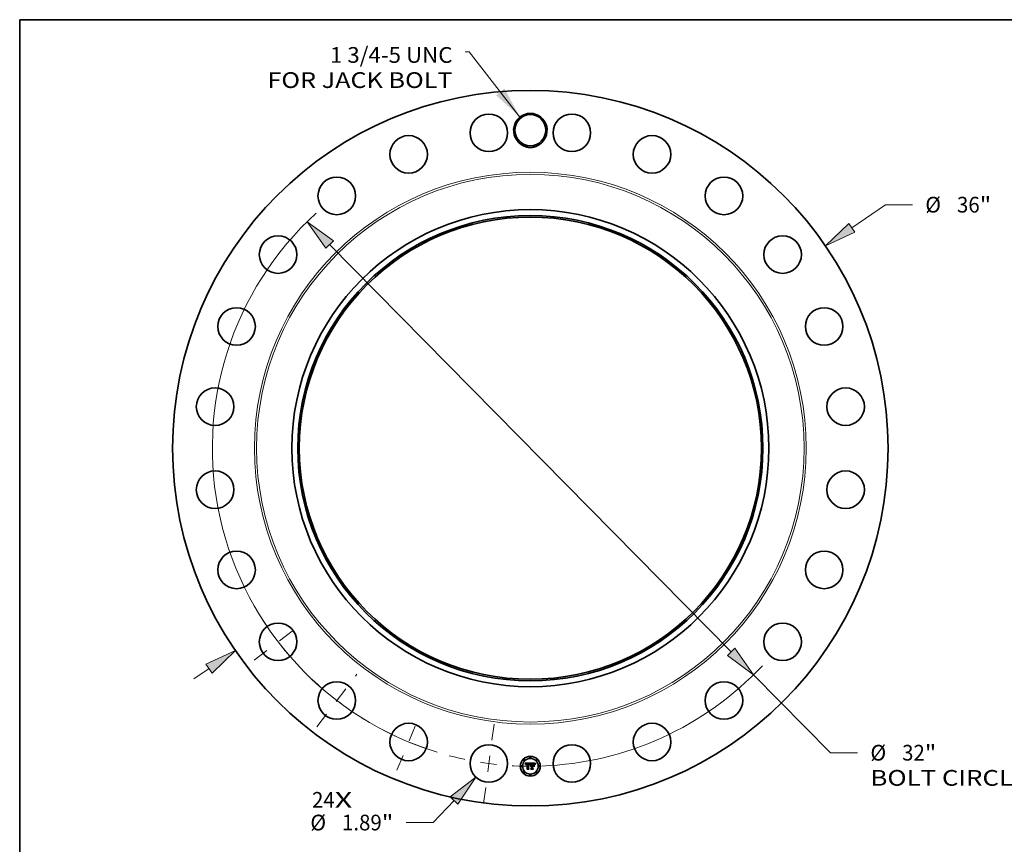
# Model space of a CAD drawing. Extents: x 0 to 10.8, y 0 to 8.2.
# Drawn here: x 0.2 to 6.4, y 3.1 to 8.2 of the extents above; entities that cross this region are included whole.
import ezdxf
from ezdxf.enums import TextEntityAlignment as Align

# ---------------------------------------------------------------- set-up
doc = ezdxf.new("R2010")
doc.units = 0
doc.header["$MEASUREMENT"] = 0
doc.linetypes.add('DASHDOT', pattern=[18.5, 12, -3, 0.5, -3])
doc.layers.get('0').update_dxf_attribs({"lineweight": 13})
doc.layers.add('1', color=7, linetype='Continuous', lineweight=13)
doc.styles.get("Standard").update_dxf_attribs({"font": 'isocp.shx'})

# ---------------------------------------------------------------- blocks, each defined once
blk = doc.blocks.new('BLOCK7')
at = {"color": 7, "lineweight": 13, "ltscale": 0.03937}
for s, p, p2 in [('24', (-10.985754, -18.088799), (-9.842769, -18.088799)), ('X', (-9.842769, -18.088799), (-8.963814, -18.088799))]:
    blk.add_text(s, height=0.790945, dxfattribs=at).set_placement(p, p2, align=Align.FIT)
blk = doc.blocks.new('BLOCK8')
at = {"color": 7, "lineweight": 13, "ltscale": 0.03937}
blk.add_lwpolyline([(-0.522956, 16.658952), (-3.086771, 19.938263), (-3.283621, 19.938263)], dxfattribs=at)
blk.add_solid([(-1.723874, 17.760119), (-0.522956, 16.658952), (-1.301826, 18.090084)], dxfattribs=at)
for s, p, p2 in [('1 3/4-5 UNC', (-10.087352, 19.387916), (-3.916377, 19.387916)), ('FOR JACK BOLT', (-13.229417, 18.122402), (-3.916377, 18.122402))]:
    blk.add_text(s, height=0.790945, dxfattribs=at).set_placement(p, p2, align=Align.FIT)
blk = doc.blocks.new('BLOCK9')
at = {"color": 7, "lineweight": 13, "ltscale": 0.03937}
for p, q in [((16.169679, 11.089768), (17.86224, 12.25059)), ((17.86224, 12.25059), (19.228361, 12.25059)), ((-16.931558, -11.612293), (-16.169679, -11.089767))]:
    blk.add_line(p, q, dxfattribs=at)
for points in [[(16.018177, 11.310669), (14.844268, 10.180752), (16.32118, 10.868867)], [(-16.018177, -11.310669), (-14.844268, -10.180752), (-16.32118, -10.868867)]]:
    blk.add_lwpolyline(points, close=True, dxfattribs=at)
for points in [[(16.018177, 11.310669), (14.844268, 10.180752), (16.018177, 11.310669), (16.32118, 10.868867)], [(-16.018177, -11.310669), (-14.844268, -10.180752), (-16.018177, -11.310669), (-16.32118, -10.868867)]]:
    blk.add_solid(points, dxfattribs=at)
for s, p, p2 in [('%%c', (19.871241, 11.855117), (20.662186, 11.855117)), ('36', (21.465786, 11.855117), (22.608772, 11.855117)), ('"', (22.608772, 11.855117), (23.188799, 11.855117))]:
    blk.add_text(s, height=0.790945, dxfattribs=at).set_placement(p, p2, align=Align.FIT)
blk = doc.blocks.new('BLOCK10')
at = {"color": 7, "lineweight": 13, "ltscale": 0.03937}
for p, q in [((-3.838305, -17.720944), (-4.887207, -18.834546)), ((-4.887207, -18.834546), (-6.253327, -18.834546))]:
    blk.add_line(p, q, dxfattribs=at)
blk.add_lwpolyline([(-3.643318, -17.904602), (-2.736353, -16.551019), (-4.033292, -17.537286)], close=True, dxfattribs=at)
blk.add_solid([(-3.643318, -17.904602), (-2.736353, -16.551019), (-3.643318, -17.904602), (-4.033292, -17.537286)], dxfattribs=at)
for s, p, p2 in [('%%c', (-11.071005, -19.230019), (-10.280059, -19.230019)), ('1.89', (-9.476458, -19.230019), (-7.476235, -19.230019)), ('"', (-7.476235, -19.230019), (-6.896209, -19.230019))]:
    blk.add_text(s, height=0.790945, dxfattribs=at).set_placement(p, p2, align=Align.FIT)
blk = doc.blocks.new('BLOCK11')
at = {"color": 7, "lineweight": 13, "ltscale": 0.03937}
for p, q in [((-10.103582, 10.250411), (10.103582, -10.250411)), ((11.231801, -11.395027), (15.101514, -15.320975)), ((15.101514, -15.320975), (16.467636, -15.320975))]:
    blk.add_line(p, q, dxfattribs=at)
for points in [[(-9.912813, 10.438447), (-11.231801, 11.395027), (-10.29435, 10.062375)], [(9.912813, -10.438447), (11.231801, -11.395027), (10.29435, -10.062375)]]:
    blk.add_lwpolyline(points, close=True, dxfattribs=at)
for start, end in [(132.32079, 252.965096), (272.034902, 316.852585)]:
    blk.add_arc((0, 0), 16, start, end, dxfattribs=at)
for points in [[(-9.912813, 10.438447), (-11.231801, 11.395027), (-9.912813, 10.438447), (-10.29435, 10.062375)], [(9.912813, -10.438447), (11.231801, -11.395027), (9.912813, -10.438447), (10.29435, -10.062375)]]:
    blk.add_solid(points, dxfattribs=at)
for s, p, p2 in [('%%c', (17.110515, -15.716448), (17.901461, -15.716448)), ('32', (18.705062, -15.716448), (19.848046, -15.716448)), ('"', (19.848046, -15.716448), (20.428073, -15.716448)), ('BOLT CIRCLE', (17.110516, -16.981961), (25.051974, -16.981961))]:
    blk.add_text(s, height=0.790945, dxfattribs=at).set_placement(p, p2, align=Align.FIT)
blk = doc.blocks.new('BLOCK12')
at = {"color": 7, "linetype": 'DASHDOT', "lineweight": 13, "ltscale": 0.03937}
blk.add_line((-2.353373, -17.875643), (-1.823465, -13.850593), dxfattribs=at)
blk.add_arc((0, 0), 16, 255.231004, 269.769, dxfattribs=at)
blk = doc.blocks.new('BLOCK13')
at = {"color": 7, "linetype": 'DASHDOT', "lineweight": 13, "ltscale": 0.03937}
blk.add_line((-6.712416, -16.205205), (-5.533454, -13.358939), dxfattribs=at)
blk.add_arc((0, 0), 16, 241.983907, 253.016111, dxfattribs=at)
blk = doc.blocks.new('BLOCK14')
at = {"color": 7, "linetype": 'DASHDOT', "lineweight": 13, "ltscale": 0.03937}
blk.add_line((-10.751906, -14.012157), (-8.72846, -11.37515), dxfattribs=at)
blk.add_arc((0, 0), 16, 226.548622, 238.451388, dxfattribs=at)
blk = doc.blocks.new('BLOCK15')
at = {"color": 7, "linetype": 'DASHDOT', "lineweight": 13, "ltscale": 0.03937}
blk.add_line((-13.903991, -10.668908), (-11.483315, -8.811458), dxfattribs=at)
blk.add_arc((0, 0), 16, 212.036861, 222.963142, dxfattribs=at)

msp = doc.modelspace()

# ---------------------------------------------------------------- linework, layer by layer
at = {"color": 7, "lineweight": 35, "ltscale": 0.000814}
msp.add_line((3.4149, 3.5947), (3.4475, 3.5949), dxfattribs=at)
at = {"color": 7, "lineweight": 35, "ltscale": 2.6e-05}
for p, q in [((3.4154, 3.5937), (3.4149, 3.5947)), ((3.4455, 3.5879), (3.4458, 3.5888)), ((3.4465, 3.5883), (3.4461, 3.5874)), ((3.4771, 3.5904), (3.4777, 3.5912)), ((3.4782, 3.5906), (3.4776, 3.5898)), ((3.4777, 3.5912), (3.4783, 3.5921))]:
    msp.add_line(p, q, dxfattribs=at)
at = {"color": 7, "lineweight": 35, "ltscale": 2.5e-05}
for p, q in [((3.4159, 3.5928), (3.4154, 3.5937)), ((3.4163, 3.5919), (3.4159, 3.5928)), ((3.4601, 3.5926), (3.4591, 3.5927)), ((3.4662, 3.5913), (3.4672, 3.5912)), ((3.4766, 3.5896), (3.4771, 3.5904)), ((3.4776, 3.5898), (3.4771, 3.5889)), ((3.4505, 3.5578), (3.4498, 3.5585))]:
    msp.add_line(p, q, dxfattribs=at)
at = {"color": 7, "lineweight": 35, "ltscale": 2.4e-05}
for p, q in [((3.4167, 3.5911), (3.4163, 3.5919)), ((3.4189, 3.5862), (3.4183, 3.587)), ((3.4458, 3.5888), (3.4462, 3.5897)), ((3.4469, 3.5892), (3.4465, 3.5883)), ((3.4761, 3.5887), (3.4766, 3.5896)), ((3.4771, 3.5889), (3.4767, 3.5881)), ((3.4263, 3.5578), (3.4257, 3.5585))]:
    msp.add_line(p, q, dxfattribs=at)
at = {"color": 7, "lineweight": 35, "ltscale": 2.3e-05}
for p, q in [((3.4171, 3.5902), (3.4167, 3.5911)), ((3.4174, 3.5894), (3.4171, 3.5902)), ((3.4462, 3.5897), (3.4466, 3.5905)), ((3.4473, 3.59), (3.4469, 3.5892)), ((3.4672, 3.5912), (3.4681, 3.591)), ((3.4754, 3.587), (3.4757, 3.5879)), ((3.4757, 3.5879), (3.4761, 3.5887)), ((3.4767, 3.5881), (3.4763, 3.5873))]:
    msp.add_line(p, q, dxfattribs=at)
at = {"color": 7, "lineweight": 35, "ltscale": 2.2e-05}
for p, q in [((3.4177, 3.5886), (3.4174, 3.5894)), ((3.4748, 3.5853), (3.4751, 3.5862)), ((3.4751, 3.5862), (3.4754, 3.587)), ((3.4763, 3.5873), (3.4759, 3.5865))]:
    msp.add_line(p, q, dxfattribs=at)
at = {"color": 7, "lineweight": 35, "ltscale": 2.1e-05}
for p, q in [((3.418, 3.5878), (3.4177, 3.5886)), ((3.4183, 3.587), (3.418, 3.5878)), ((3.4466, 3.5905), (3.447, 3.5913)), ((3.4477, 3.5908), (3.4473, 3.59)), ((3.4681, 3.591), (3.4689, 3.5908)), ((3.4759, 3.5865), (3.4756, 3.5857))]:
    msp.add_line(p, q, dxfattribs=at)
at = {"color": 7, "lineweight": 35, "ltscale": 1.6e-05}
for p, q in [((3.419, 3.5875), (3.4189, 3.5869)), ((3.4203, 3.5853), (3.4203, 3.5859)), ((3.4226, 3.5894), (3.4221, 3.589)), ((3.425, 3.5925), (3.4243, 3.5924)), ((3.4432, 3.5871), (3.443, 3.5877)), ((3.4492, 3.5932), (3.4488, 3.5927)), ((3.4497, 3.5784), (3.4503, 3.5788)), ((3.4628, 3.5905), (3.4621, 3.5905)), ((3.465, 3.5906), (3.4644, 3.5906)), ((3.4679, 3.5924), (3.4673, 3.5925)), ((3.4698, 3.5899), (3.4692, 3.5901)), ((3.4704, 3.5896), (3.4698, 3.5899)), ((3.4709, 3.5899), (3.4714, 3.5894)), ((3.4714, 3.5894), (3.4718, 3.5889)), ((3.4718, 3.5889), (3.4721, 3.5884))]:
    msp.add_line(p, q, dxfattribs=at)
at = {"color": 7, "lineweight": 35, "ltscale": 1.7e-05}
for p, q in [((3.4189, 3.5869), (3.4189, 3.5862)), ((3.4221, 3.589), (3.4217, 3.5884)), ((3.4232, 3.5898), (3.4226, 3.5894)), ((3.4256, 3.5925), (3.425, 3.5925)), ((3.4388, 3.591), (3.4395, 3.5909)), ((3.4478, 3.5926), (3.4482, 3.5931)), ((3.4488, 3.5927), (3.4485, 3.5921)), ((3.4486, 3.5768), (3.4489, 3.5774)), ((3.4489, 3.5774), (3.4493, 3.5779)), ((3.4493, 3.5779), (3.4497, 3.5784)), ((3.4503, 3.5788), (3.4508, 3.5792)), ((3.4508, 3.5792), (3.4514, 3.5795)), ((3.4621, 3.5905), (3.4615, 3.5904)), ((3.4616, 3.5912), (3.4622, 3.5912)), ((3.4673, 3.5925), (3.4666, 3.5925)), ((3.4703, 3.5902), (3.4709, 3.5899)), ((3.471, 3.5893), (3.4704, 3.5896)), ((3.4715, 3.5889), (3.471, 3.5893)), ((3.4727, 3.5888), (3.4723, 3.5893)), ((3.4754, 3.5849), (3.4748, 3.5853)), ((3.4763, 3.5923), (3.476, 3.5917)), ((3.4798, 3.5937), (3.4803, 3.5933))]:
    msp.add_line(p, q, dxfattribs=at)
at = {"color": 7, "lineweight": 35, "ltscale": 1.5e-05}
for p, q in [((3.4191, 3.5881), (3.419, 3.5875)), ((3.4203, 3.5859), (3.4204, 3.5865)), ((3.4243, 3.5924), (3.4237, 3.5924)), ((3.4257, 3.591), (3.4264, 3.591)), ((3.437, 3.5926), (3.4365, 3.5926)), ((3.443, 3.5877), (3.4428, 3.5883)), ((3.4482, 3.5931), (3.4485, 3.5936)), ((3.4633, 3.5906), (3.4628, 3.5905)), ((3.4656, 3.5906), (3.465, 3.5906)), ((3.4684, 3.5923), (3.4679, 3.5924)), ((3.4723, 3.5893), (3.472, 3.5898)), ((3.474, 3.5873), (3.4738, 3.5868)), ((3.4742, 3.5879), (3.474, 3.5873)), ((3.476, 3.5917), (3.4757, 3.5911))]:
    msp.add_line(p, q, dxfattribs=at)
at = {"color": 7, "lineweight": 35, "ltscale": 1.4e-05}
for p, q in [((3.4192, 3.5886), (3.4191, 3.5881)), ((3.4204, 3.5865), (3.4205, 3.5871)), ((3.421, 3.5859), (3.421, 3.5853)), ((3.4232, 3.5923), (3.4226, 3.5921)), ((3.4237, 3.5924), (3.4232, 3.5923)), ((3.4252, 3.591), (3.4257, 3.591)), ((3.4264, 3.5903), (3.4258, 3.5903)), ((3.4277, 3.5924), (3.4272, 3.5924)), ((3.4283, 3.5923), (3.4277, 3.5924)), ((3.4376, 3.5925), (3.437, 3.5926)), ((3.4376, 3.5903), (3.4371, 3.5903)), ((3.4382, 3.5903), (3.4376, 3.5903)), ((3.4395, 3.5909), (3.44, 3.5907)), ((3.4428, 3.5883), (3.4426, 3.5888)), ((3.4436, 3.5867), (3.4432, 3.5871)), ((3.4489, 3.576), (3.4485, 3.5756)), ((3.4662, 3.5905), (3.4656, 3.5906)), ((3.472, 3.5898), (3.4716, 3.5903)), ((3.4744, 3.5884), (3.4742, 3.5879)), ((3.4782, 3.5949), (3.4779, 3.5945))]:
    msp.add_line(p, q, dxfattribs=at)
at = {"color": 7, "lineweight": 35, "ltscale": 1.3e-05}
for p, q in [((3.4194, 3.5891), (3.4192, 3.5886)), ((3.4205, 3.5871), (3.4207, 3.5876)), ((3.4211, 3.5864), (3.421, 3.5859)), ((3.4226, 3.5921), (3.4221, 3.592)), ((3.4242, 3.5908), (3.4247, 3.5909)), ((3.4247, 3.5909), (3.4252, 3.591)), ((3.4258, 3.5903), (3.4253, 3.5903)), ((3.4261, 3.5925), (3.4256, 3.5925)), ((3.4267, 3.5925), (3.4261, 3.5925)), ((3.4272, 3.5924), (3.4267, 3.5925)), ((3.4365, 3.5911), (3.437, 3.5911)), ((3.4381, 3.5925), (3.4376, 3.5925)), ((3.4387, 3.5902), (3.4382, 3.5903)), ((3.4392, 3.5901), (3.4387, 3.5902)), ((3.4397, 3.59), (3.4392, 3.5901)), ((3.4402, 3.5898), (3.4397, 3.59)), ((3.4406, 3.5897), (3.4402, 3.5898)), ((3.4416, 3.5896), (3.4418, 3.5892)), ((3.4426, 3.5888), (3.4424, 3.5893)), ((3.4437, 3.5872), (3.4436, 3.5867)), ((3.4439, 3.5877), (3.4437, 3.5872)), ((3.4441, 3.5882), (3.4439, 3.5877)), ((3.4493, 3.5764), (3.4489, 3.576)), ((3.4497, 3.5767), (3.4493, 3.5764)), ((3.4532, 3.5764), (3.4537, 3.5764)), ((3.4639, 3.5906), (3.4633, 3.5906)), ((3.4667, 3.5905), (3.4662, 3.5905)), ((3.4672, 3.5905), (3.4667, 3.5905)), ((3.469, 3.5921), (3.4684, 3.5923)), ((3.4716, 3.5903), (3.4713, 3.5907)), ((3.4746, 3.5889), (3.4744, 3.5884)), ((3.4779, 3.5945), (3.4776, 3.5941))]:
    msp.add_line(p, q, dxfattribs=at)
at = {"color": 7, "lineweight": 35, "ltscale": 1.2e-05}
for p, q in [((3.4196, 3.5896), (3.4194, 3.5891)), ((3.4198, 3.59), (3.4196, 3.5896)), ((3.4207, 3.5876), (3.4208, 3.588)), ((3.4212, 3.5868), (3.4211, 3.5864)), ((3.4217, 3.5918), (3.4213, 3.5916)), ((3.4221, 3.592), (3.4217, 3.5918)), ((3.4237, 3.5907), (3.4242, 3.5908)), ((3.4253, 3.5903), (3.4248, 3.5902)), ((3.4345, 3.5925), (3.434, 3.5925)), ((3.435, 3.5925), (3.4345, 3.5925)), ((3.4355, 3.5926), (3.435, 3.5925)), ((3.436, 3.5926), (3.4355, 3.5926)), ((3.4365, 3.5926), (3.436, 3.5926)), ((3.437, 3.5911), (3.4375, 3.591)), ((3.4386, 3.5924), (3.4381, 3.5925)), ((3.4391, 3.5923), (3.4386, 3.5924)), ((3.44, 3.5907), (3.4405, 3.5906)), ((3.4405, 3.5906), (3.4409, 3.5903)), ((3.4411, 3.5895), (3.4406, 3.5897)), ((3.4409, 3.5903), (3.4412, 3.59)), ((3.4415, 3.5892), (3.4411, 3.5895)), ((3.4412, 3.59), (3.4416, 3.5896)), ((3.442, 3.589), (3.4415, 3.5892)), ((3.4422, 3.5897), (3.442, 3.5901)), ((3.4424, 3.5893), (3.4422, 3.5897)), ((3.4442, 3.5886), (3.4441, 3.5882)), ((3.4444, 3.5891), (3.4442, 3.5886)), ((3.4446, 3.5895), (3.4444, 3.5891)), ((3.4485, 3.5756), (3.4483, 3.5761)), ((3.4501, 3.577), (3.4497, 3.5767)), ((3.4505, 3.5772), (3.4501, 3.577)), ((3.4509, 3.5774), (3.4505, 3.5772)), ((3.4514, 3.5775), (3.4509, 3.5774)), ((3.4519, 3.5776), (3.4514, 3.5775)), ((3.4518, 3.5761), (3.4522, 3.5762)), ((3.4524, 3.5777), (3.4519, 3.5776)), ((3.4522, 3.5762), (3.4527, 3.5763)), ((3.4529, 3.5777), (3.4524, 3.5777)), ((3.4527, 3.5763), (3.4532, 3.5764)), ((3.4644, 3.5906), (3.4639, 3.5906)), ((3.4677, 3.5904), (3.4672, 3.5905)), ((3.4694, 3.5919), (3.469, 3.5921)), ((3.4698, 3.5918), (3.4694, 3.5919)), ((3.4713, 3.5907), (3.4709, 3.591)), ((3.4748, 3.5893), (3.4746, 3.5889)), ((3.475, 3.5898), (3.4748, 3.5893)), ((3.4773, 3.5937), (3.477, 3.5933)), ((3.4776, 3.5941), (3.4773, 3.5937)), ((3.4495, 3.5746), (3.4498, 3.575))]:
    msp.add_line(p, q, dxfattribs=at)
at = {"color": 7, "lineweight": 35, "ltscale": 1.1e-05}
for p, q in [((3.42, 3.5904), (3.4198, 3.59)), ((3.4203, 3.5907), (3.42, 3.5904)), ((3.4206, 3.5911), (3.4203, 3.5907)), ((3.4209, 3.5913), (3.4206, 3.5911)), ((3.4208, 3.588), (3.421, 3.5885)), ((3.4213, 3.5916), (3.4209, 3.5913)), ((3.421, 3.5885), (3.4212, 3.5888)), ((3.4213, 3.5873), (3.4212, 3.5868)), ((3.4214, 3.5877), (3.4213, 3.5873)), ((3.4229, 3.5904), (3.4233, 3.5906)), ((3.4233, 3.5906), (3.4237, 3.5907)), ((3.4244, 3.5901), (3.424, 3.59)), ((3.4248, 3.5902), (3.4244, 3.5901)), ((3.4375, 3.591), (3.438, 3.591)), ((3.438, 3.591), (3.4384, 3.591)), ((3.4395, 3.5922), (3.4391, 3.5923)), ((3.4399, 3.592), (3.4395, 3.5922)), ((3.4417, 3.5905), (3.4415, 3.5908)), ((3.442, 3.5901), (3.4417, 3.5905)), ((3.4448, 3.5899), (3.4446, 3.5895)), ((3.445, 3.5903), (3.4448, 3.5899)), ((3.4475, 3.5949), (3.4473, 3.5945)), ((3.4509, 3.5758), (3.4513, 3.5759)), ((3.4513, 3.5759), (3.4518, 3.5761)), ((3.4681, 3.5904), (3.4677, 3.5904)), ((3.4702, 3.5916), (3.4698, 3.5918)), ((3.4706, 3.5913), (3.4702, 3.5916)), ((3.4709, 3.591), (3.4706, 3.5913)), ((3.4752, 3.5901), (3.475, 3.5898)), ((3.477, 3.5933), (3.4768, 3.5929)), ((3.4498, 3.575), (3.4502, 3.5753)), ((3.4503, 3.5744), (3.45, 3.5741)), ((3.4502, 3.5753), (3.4505, 3.5755)), ((3.4507, 3.5746), (3.4503, 3.5744)), ((3.4505, 3.5755), (3.4509, 3.5758))]:
    msp.add_line(p, q, dxfattribs=at)
at = {"color": 7, "lineweight": 35, "ltscale": 1.8e-05}
for p, q in [((3.421, 3.5853), (3.4203, 3.5853)), ((3.4474, 3.592), (3.4478, 3.5926)), ((3.4483, 3.5761), (3.4486, 3.5768)), ((3.4514, 3.5795), (3.4521, 3.5797)), ((3.4622, 3.5912), (3.4629, 3.5913)), ((3.4629, 3.5913), (3.4637, 3.5913)), ((3.4637, 3.5913), (3.4644, 3.5913)), ((3.4666, 3.5925), (3.4659, 3.5926)), ((3.4692, 3.5901), (3.4685, 3.5903)), ((3.4697, 3.5906), (3.4703, 3.5902)), ((3.4721, 3.5884), (3.4715, 3.5889)), ((3.4731, 3.5881), (3.4727, 3.5888)), ((3.4757, 3.5911), (3.4754, 3.5905))]:
    msp.add_line(p, q, dxfattribs=at)
at = {"color": 7, "lineweight": 35, "ltscale": 1e-05}
for p, q in [((3.4212, 3.5888), (3.4214, 3.5892)), ((3.4214, 3.5892), (3.4216, 3.5895)), ((3.4222, 3.59), (3.4225, 3.5902)), ((3.4225, 3.5902), (3.4229, 3.5904)), ((3.424, 3.59), (3.4236, 3.5899)), ((3.4363, 3.5903), (3.4359, 3.5903)), ((3.4367, 3.5903), (3.4363, 3.5903)), ((3.4371, 3.5903), (3.4367, 3.5903)), ((3.4384, 3.591), (3.4388, 3.591)), ((3.4403, 3.5918), (3.4399, 3.592)), ((3.4406, 3.5916), (3.4403, 3.5918)), ((3.4409, 3.5914), (3.4406, 3.5916)), ((3.4412, 3.5911), (3.4409, 3.5914)), ((3.4415, 3.5908), (3.4412, 3.5911)), ((3.4451, 3.5907), (3.445, 3.5903)), ((3.4453, 3.591), (3.4451, 3.5907)), ((3.4533, 3.5777), (3.4529, 3.5777)), ((3.4537, 3.5777), (3.4533, 3.5777)), ((3.4685, 3.5903), (3.4681, 3.5904)), ((3.4754, 3.5905), (3.4752, 3.5901)), ((3.4766, 3.5926), (3.4763, 3.5923)), ((3.4768, 3.5929), (3.4766, 3.5926)), ((3.451, 3.5749), (3.4507, 3.5746)), ((3.4514, 3.5751), (3.451, 3.5749)), ((3.4517, 3.5753), (3.4514, 3.5751)), ((3.4521, 3.5754), (3.4517, 3.5753)), ((3.4525, 3.5755), (3.4521, 3.5754)), ((3.4529, 3.5756), (3.4525, 3.5755)), ((3.4533, 3.5756), (3.4529, 3.5756)), ((3.4537, 3.5756), (3.4533, 3.5756))]:
    msp.add_line(p, q, dxfattribs=at)
at = {"color": 7, "lineweight": 35, "ltscale": 1.9e-05}
for p, q in [((3.4217, 3.5884), (3.4214, 3.5877)), ((3.4216, 3.5895), (3.4222, 3.59)), ((3.4453, 3.5853), (3.4446, 3.5855)), ((3.4485, 3.5921), (3.4481, 3.5915)), ((3.4485, 3.5936), (3.4492, 3.5932)), ((3.4521, 3.5797), (3.4529, 3.5798)), ((3.4644, 3.5913), (3.4652, 3.5913)), ((3.4659, 3.5926), (3.4651, 3.5926)), ((3.4689, 3.5908), (3.4697, 3.5906)), ((3.4734, 3.5875), (3.4731, 3.5881)), ((3.45, 3.5741), (3.4495, 3.5746))]:
    msp.add_line(p, q, dxfattribs=at)
at = {"color": 7, "lineweight": 35, "ltscale": 9e-06}
msp.add_line((3.4236, 3.5899), (3.4232, 3.5898), dxfattribs=at)
at = {"color": 7, "lineweight": 35, "ltscale": 4.1e-05}
for p, q in [((3.4264, 3.591), (3.428, 3.591)), ((3.4591, 3.5799), (3.4608, 3.5799))]:
    msp.add_line(p, q, dxfattribs=at)
at = {"color": 7, "lineweight": 35, "ltscale": 4.8e-05}
msp.add_line((3.4283, 3.5903), (3.4264, 3.5903), dxfattribs=at)
at = {"color": 7, "lineweight": 35, "ltscale": 3.4e-05}
msp.add_line((3.428, 3.591), (3.4283, 3.5923), dxfattribs=at)
at = {"color": 7, "lineweight": 35, "ltscale": 0.000676}
msp.add_line((3.4283, 3.5632), (3.4283, 3.5903), dxfattribs=at)
at = {"color": 7, "lineweight": 35, "ltscale": 0.000737}
msp.add_line((3.434, 3.5925), (3.4337, 3.563), dxfattribs=at)
at = {"color": 7, "lineweight": 35, "ltscale": 3.7e-05}
msp.add_line((3.4351, 3.591), (3.4365, 3.5911), dxfattribs=at)
at = {"color": 7, "lineweight": 35, "ltscale": 0.000708}
msp.add_line((3.4351, 3.5627), (3.4351, 3.591), dxfattribs=at)
at = {"color": 7, "lineweight": 35, "ltscale": 0.000684}
msp.add_line((3.4359, 3.5903), (3.4359, 3.5629), dxfattribs=at)
at = {"color": 7, "lineweight": 35, "ltscale": 7e-06}
msp.add_line((3.4418, 3.5892), (3.442, 3.589), dxfattribs=at)
at = {"color": 7, "lineweight": 35, "ltscale": 3.6e-05}
msp.add_line((3.4446, 3.5855), (3.4451, 3.5869), dxfattribs=at)
at = {"color": 7, "lineweight": 35, "ltscale": 2.7e-05}
for p, q in [((3.4451, 3.5869), (3.4455, 3.5879)), ((3.4461, 3.5874), (3.4457, 3.5864)), ((3.4652, 3.5913), (3.4662, 3.5913)), ((3.4662, 3.5761), (3.467, 3.5754)), ((3.4789, 3.5915), (3.4782, 3.5906)), ((3.4783, 3.5921), (3.479, 3.5929))]:
    msp.add_line(p, q, dxfattribs=at)
at = {"color": 7, "lineweight": 35, "ltscale": 0.0001}
msp.add_line((3.4473, 3.5945), (3.4453, 3.591), dxfattribs=at)
at = {"color": 7, "lineweight": 35, "ltscale": 2.9e-05}
for p, q in [((3.4457, 3.5864), (3.4453, 3.5853)), ((3.4803, 3.5933), (3.4795, 3.5924))]:
    msp.add_line(p, q, dxfattribs=at)
at = {"color": 7, "lineweight": 35, "ltscale": 2e-05}
for p, q in [((3.447, 3.5913), (3.4474, 3.592)), ((3.4481, 3.5915), (3.4477, 3.5908)), ((3.4529, 3.5798), (3.4537, 3.5799)), ((3.4608, 3.5912), (3.4616, 3.5912)), ((3.4651, 3.5926), (3.4643, 3.5926)), ((3.4712, 3.584), (3.4719, 3.5836)), ((3.4738, 3.5868), (3.4734, 3.5875)), ((3.4756, 3.5857), (3.4754, 3.5849)), ((3.4719, 3.5718), (3.4712, 3.5722))]:
    msp.add_line(p, q, dxfattribs=at)
at = {"color": 7, "lineweight": 35, "ltscale": 0.000127}
msp.add_line((3.4537, 3.5914), (3.45, 3.5949), dxfattribs=at)
at = {"color": 7, "lineweight": 35, "ltscale": 0.000706}
msp.add_line((3.45, 3.5949), (3.4782, 3.5949), dxfattribs=at)
at = {"color": 7, "lineweight": 35, "ltscale": 0.000287}
msp.add_line((3.4537, 3.5799), (3.4537, 3.5914), dxfattribs=at)
at = {"color": 7, "lineweight": 35, "ltscale": 3.2e-05}
msp.add_line((3.4537, 3.5764), (3.4537, 3.5777), dxfattribs=at)
at = {"color": 7, "lineweight": 35, "ltscale": 0.000318}
msp.add_line((3.4591, 3.5927), (3.4591, 3.5799), dxfattribs=at)
at = {"color": 7, "lineweight": 35, "ltscale": 0.000156}
msp.add_line((3.4653, 3.5777), (3.4591, 3.5777), dxfattribs=at)
at = {"color": 7, "lineweight": 35, "ltscale": 0.000343}
msp.add_line((3.4591, 3.5777), (3.4591, 3.564), dxfattribs=at)
at = {"color": 7, "lineweight": 35, "ltscale": 6.6e-05}
msp.add_line((3.4628, 3.5926), (3.4601, 3.5926), dxfattribs=at)
at = {"color": 7, "lineweight": 35, "ltscale": 0.000281}
msp.add_line((3.4608, 3.5799), (3.4608, 3.5912), dxfattribs=at)
at = {"color": 7, "lineweight": 35, "ltscale": 0.000317}
msp.add_line((3.4608, 3.5634), (3.4608, 3.5761), dxfattribs=at)
at = {"color": 7, "lineweight": 35, "ltscale": 0.000137}
msp.add_line((3.4608, 3.5761), (3.4662, 3.5761), dxfattribs=at)
at = {"color": 7, "lineweight": 35, "ltscale": 0.000262}
msp.add_line((3.4615, 3.5904), (3.4615, 3.5799), dxfattribs=at)
at = {"color": 7, "lineweight": 35, "ltscale": 0.000103}
msp.add_line((3.4615, 3.5799), (3.4656, 3.5799), dxfattribs=at)
at = {"color": 7, "lineweight": 35, "ltscale": 3.9e-05}
msp.add_line((3.4643, 3.5926), (3.4628, 3.5926), dxfattribs=at)
at = {"color": 7, "lineweight": 35, "ltscale": 0.000161}
msp.add_line((3.4699, 3.5731), (3.4653, 3.5777), dxfattribs=at)
at = {"color": 7, "lineweight": 35, "ltscale": 0.000158}
msp.add_line((3.4656, 3.5799), (3.4699, 3.5845), dxfattribs=at)
at = {"color": 7, "lineweight": 35, "ltscale": 0.000285}
msp.add_line((3.4699, 3.5845), (3.4699, 3.5731), dxfattribs=at)
at = {"color": 7, "lineweight": 35, "ltscale": 0.000294}
for p, q in [((3.4712, 3.5722), (3.4712, 3.584)), ((3.4719, 3.5836), (3.4719, 3.5718))]:
    msp.add_line(p, q, dxfattribs=at)
at = {"color": 7, "lineweight": 35, "ltscale": 2.8e-05}
for p, q in [((3.4795, 3.5924), (3.4789, 3.5915)), ((3.479, 3.5929), (3.4798, 3.5937))]:
    msp.add_line(p, q, dxfattribs=at)
at = {"color": 7, "lineweight": 35, "ltscale": 0.000124}
for p, q in [((3.4245, 3.56), (3.4283, 3.5632)), ((3.4591, 3.564), (3.4626, 3.5604))]:
    msp.add_line(p, q, dxfattribs=at)
at = {"color": 7, "lineweight": 35, "ltscale": 0.000311}
msp.add_line((3.4369, 3.56), (3.4245, 3.56), dxfattribs=at)
at = {"color": 7, "lineweight": 35, "ltscale": 0.000326}
msp.add_line((3.4257, 3.5585), (3.4387, 3.5585), dxfattribs=at)
at = {"color": 7, "lineweight": 35, "ltscale": 0.000347}
msp.add_line((3.4402, 3.5578), (3.4263, 3.5578), dxfattribs=at)
at = {"color": 7, "lineweight": 35, "ltscale": 0.000109}
msp.add_line((3.4337, 3.563), (3.4369, 3.56), dxfattribs=at)
at = {"color": 7, "lineweight": 35, "ltscale": 0.000138}
msp.add_line((3.4387, 3.5585), (3.4351, 3.5627), dxfattribs=at)
at = {"color": 7, "lineweight": 35, "ltscale": 0.000167}
msp.add_line((3.4359, 3.5629), (3.4402, 3.5578), dxfattribs=at)
at = {"color": 7, "lineweight": 35, "ltscale": 0.000142}
msp.add_line((3.4492, 3.5604), (3.4537, 3.564), dxfattribs=at)
at = {"color": 7, "lineweight": 35, "ltscale": 0.000334}
msp.add_line((3.4626, 3.5604), (3.4492, 3.5604), dxfattribs=at)
at = {"color": 7, "lineweight": 35, "ltscale": 0.000373}
msp.add_line((3.4498, 3.5585), (3.4647, 3.5585), dxfattribs=at)
at = {"color": 7, "lineweight": 35, "ltscale": 0.000394}
msp.add_line((3.4662, 3.5578), (3.4505, 3.5578), dxfattribs=at)
at = {"color": 7, "lineweight": 35, "ltscale": 0.000292}
msp.add_line((3.4537, 3.564), (3.4537, 3.5756), dxfattribs=at)
at = {"color": 7, "lineweight": 35, "ltscale": 0.000157}
msp.add_line((3.4647, 3.5585), (3.4608, 3.5634), dxfattribs=at)
at = {"color": 7, "lineweight": 35, "ltscale": 0.000291}
msp.add_line((3.4615, 3.5754), (3.4615, 3.5637), dxfattribs=at)
at = {"color": 7, "lineweight": 35, "ltscale": 0.000139}
msp.add_line((3.467, 3.5754), (3.4615, 3.5754), dxfattribs=at)
at = {"color": 7, "lineweight": 35, "ltscale": 0.00019}
msp.add_line((3.4615, 3.5637), (3.4662, 3.5578), dxfattribs=at)
at = {"color": 7, "lineweight": 35, "ltscale": 0.03937}
for points in [[(3.5417, 7.5127, 1.597067), (3.3533, 7.5127)], [(3.4953, 7.646, 0.124856), (3.4478, 7.6592)], [(3.5417, 7.5127, 0.033963), (3.5389, 7.5253)]]:
    msp.add_lwpolyline(points, format="xyb", dxfattribs=at)
for centre, radius in [((3.4475, 5.5674), 2.2399), ((3.1876, 7.5414), 0.1176), ((3.4475, 7.5584), 0.0972), ((3.7074, 7.5414), 0.1176), ((2.6855, 7.4068), 0.1176), ((4.2094, 7.4068), 0.1176), ((2.2354, 7.1469), 0.1176), ((4.6596, 7.1469), 0.1176), ((3.4475, 5.5674), 1.4933), ((3.4475, 5.5674), 1.4564), ((3.4475, 5.5674), 1.4466), ((1.8679, 6.7794), 0.1176), ((5.0271, 6.7794), 0.1176), ((1.608, 6.3293), 0.1176), ((5.287, 6.3293), 0.1176), ((1.4735, 5.8272), 0.1176), ((5.4215, 5.8272), 0.1176), ((1.4735, 5.3075), 0.1176), ((5.4215, 5.3075), 0.1176), ((1.608, 4.8054), 0.1176), ((5.287, 4.8054), 0.1176), ((1.8679, 4.3553), 0.1176), ((5.0271, 4.3553), 0.1176), ((2.2354, 3.9878), 0.1176), ((4.6596, 3.9878), 0.1176), ((2.6855, 3.7279), 0.1176), ((4.2094, 3.7279), 0.1176), ((3.1876, 3.5933), 0.1176), ((3.7074, 3.5933), 0.1176), ((3.4475, 3.5763), 0.0622), ((3.3919, 3.5763), 0.00377), ((3.4475, 3.5763), 0.049), ((3.4082, 3.6156), 0.00377), ((3.4475, 3.6319), 0.00377), ((3.4868, 3.6156), 0.00377), ((3.5031, 3.5763), 0.00377), ((3.4082, 3.537), 0.00377), ((3.4475, 3.5207), 0.00377), ((3.4868, 3.537), 0.00377)]:
    msp.add_circle(centre, radius, dxfattribs=at)
at = {"color": 7, "lineweight": 13, "ltscale": 0.03937}
for radius in [1.7275, 1.7143]:
    msp.add_circle((3.4475, 5.5674), radius, dxfattribs=at)
at = {"color": 7, "lineweight": 35, "ltscale": 0.03937}
for points, knots in [([(3.4478, 7.6592), (3.4406, 7.6593), (3.4334, 7.6589), (3.4262, 7.6577), (3.4147, 7.6548), (3.4039, 7.6503), (3.3999, 7.6485), (3.3929, 7.6446), (3.3863, 7.6402), (3.3834, 7.638), (3.3777, 7.6334), (3.3725, 7.6282), (3.37, 7.6256), (3.3672, 7.6222), (3.3645, 7.6187), (3.364, 7.6181), (3.3616, 7.6148), (3.3592, 7.6112), (3.3574, 7.6081), (3.3549, 7.6036), (3.3528, 7.599), (3.3522, 7.5976), (3.3512, 7.5954), (3.3504, 7.5932), (3.35, 7.5923), (3.3476, 7.5857), (3.3458, 7.5788), (3.3447, 7.5728), (3.3435, 7.5623), (3.3436, 7.5518), (3.3439, 7.5474), (3.3451, 7.5376), (3.3474, 7.5279), (3.3491, 7.5227), (3.351, 7.5176), (3.3533, 7.5127)], [0, 0, 0, 0, 0, 0, 37.228675, 37.228675, 37.228675, 59.336844, 59.336844, 59.336844, 77.939664, 77.939664, 77.939664, 96.57661, 96.57661, 96.57661, 100.301386, 100.301386, 100.301386, 117.57467, 117.57467, 117.57467, 124.534952, 124.534952, 124.534952, 129.45362, 129.45362, 129.45362, 160.164988, 160.164988, 160.164988, 182.362786, 182.362786, 182.362786, 209.527024, 209.527024, 209.527024, 209.527024, 209.527024, 209.527024]), ([(3.5409, 7.5314), (3.5426, 7.5369), (3.5439, 7.5425), (3.5448, 7.5481), (3.5455, 7.5567), (3.5452, 7.5653), (3.545, 7.5682), (3.5439, 7.5795), (3.541, 7.5908), (3.538, 7.5989), (3.5331, 7.6086), (3.527, 7.6174), (3.5257, 7.6192), (3.5199, 7.6266), (3.5133, 7.6334), (3.5077, 7.6382), (3.5017, 7.6424), (3.4953, 7.646)], [0, 0, 0, 0, 0, 0, 30.499828, 30.499828, 30.499828, 45.715922, 45.715922, 45.715922, 90.93602, 90.93602, 90.93602, 102.250295, 102.250295, 102.250295, 140.459364, 140.459364, 140.459364, 140.459364, 140.459364, 140.459364]), ([(3.4475, 7.4495), (3.4384, 7.4498), (3.4294, 7.4511), (3.4206, 7.4533), (3.4036, 7.4594), (3.3882, 7.469), (3.3811, 7.4745), (3.3704, 7.4849), (3.3616, 7.497), (3.3585, 7.502), (3.3557, 7.5073), (3.3533, 7.5127)], [0, 0, 0, 0, 0, 0, 12.738476, 12.738476, 12.738476, 25.48907, 25.48907, 25.48907, 33.984332, 33.984332, 33.984332, 33.984332, 33.984332, 33.984332]), ([(3.4475, 7.4495), (3.4565, 7.4498), (3.4655, 7.4511), (3.4744, 7.4533), (3.4914, 7.4594), (3.5067, 7.469), (3.5138, 7.4745), (3.5246, 7.4849), (3.5334, 7.497), (3.5365, 7.502), (3.5393, 7.5073), (3.5417, 7.5127)], [0, 0, 0, 0, 0, 0, 12.735238, 12.735238, 12.735238, 25.471043, 25.471043, 25.471043, 33.935583, 33.935583, 33.935583, 33.935583, 33.935583, 33.935583])]:
    msp.add_open_spline(points, degree=5, knots=knots, dxfattribs=at)
at = {"layer": '1', "color": 7, "lineweight": 35, "ltscale": 0.03937}
for p, q in [((0.25, 0.25), (0.25, 8.25)), ((0.25, 8.25), (10.75, 8.25))]:
    msp.add_line(p, q, dxfattribs=at)

# ---------------------------------------------------------------- block references
at = {"lineweight": 0, "xscale": 0.12444, "yscale": 0.12444, "zscale": 0.12444}
for name in ['BLOCK8', 'BLOCK9', 'BLOCK11', 'BLOCK15', 'BLOCK14', 'BLOCK13', 'BLOCK12', 'BLOCK10', 'BLOCK7']:
    msp.add_blockref(name, (3.4475, 5.5674), dxfattribs=at)

doc.saveas('drawing.dxf')
